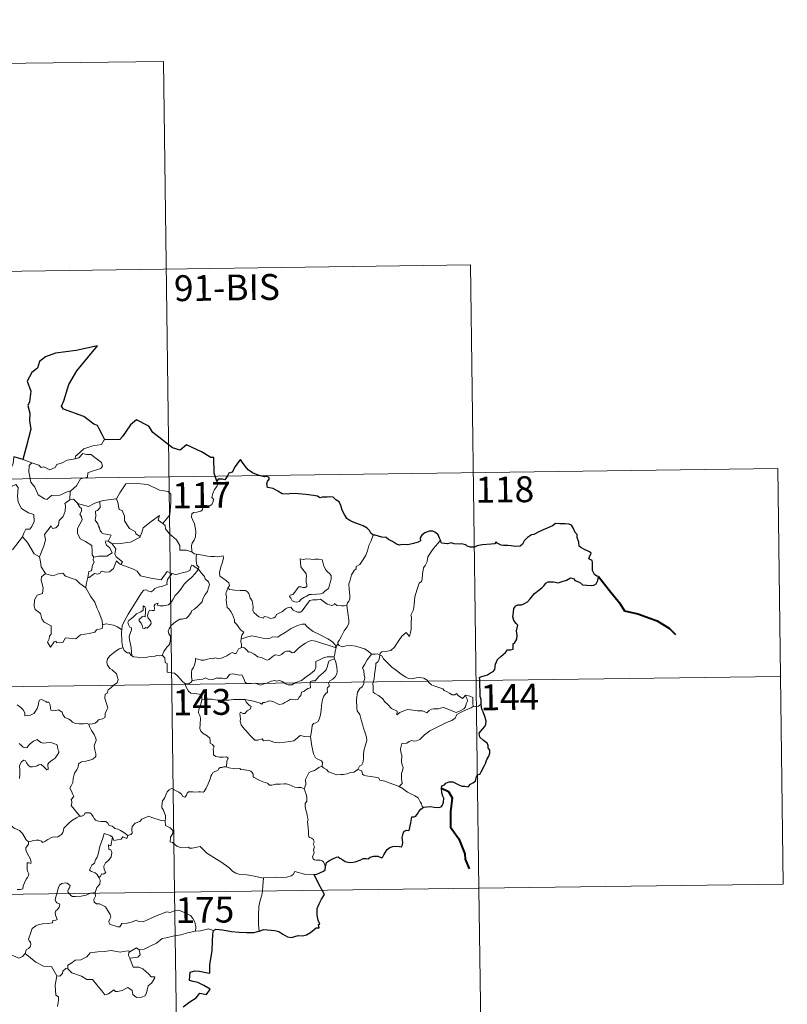
# Model space of a CAD drawing. Extents: x 588934 to 593428, y 779723 to 782752.
# Drawn here: x 589518 to 589741, y 781752 to 782037 of the extents above; entities that cross this region are included whole.
import ezdxf
from ezdxf.enums import TextEntityAlignment as Align

# ---------------------------------------------------------------- set-up
doc = ezdxf.new("R2010")
doc.units = 0
doc.header["$MEASUREMENT"] = 0
doc.layers.add('Nivel 63', color=7, linetype='Continuous')
doc.styles.add('Style-font002', font='font002.shx')

msp = doc.modelspace()

# ---------------------------------------------------------------- linework, layer by layer
at = {"layer": 'Nivel 63', "color": 7, "linetype": 'Continuous', "lineweight": 0}
for p, q in [((589295.285, 782021.384), (589560.104, 782024.94)), ((589560.104, 782024.94), (589563.337, 781784.028)), ((589296.092, 781961.157), (589649.184, 781965.896)), ((589649.184, 781965.896), (589651.609, 781785.211)), ((589208.624, 781899.746), (589738.266, 781906.855)), ((589738.266, 781906.855), (589739.883, 781786.397)), ((589209.432, 781839.517), (589739.071, 781846.63)), ((589210.243, 781779.287), (589739.883, 781786.397)), ((589563.337, 781784.028), (589567.381, 781482.893)), ((589651.609, 781785.211), (589653.226, 781664.756))]:
    msp.add_line(p, q, dxfattribs=at)
at = {"layer": 'Nivel 63', "color": 7, "linetype": 'Continuous', "lineweight": 30, "flags": 128}
for points in [[(589543.133, 781915.187), (589542.302, 781916.738), (589541.434, 781918.376), (589541.015, 781919.343), (589539.904, 781919.71), (589536.983, 781921.985), (589531.148, 781924.083), (589530.572, 781924.985), (589531.25, 781926.488), (589532.716, 781931.266), (589534.947, 781935.241), (589538.206, 781939.055), (589541.015, 781942.429), (589534.803, 781941.085), (589528.821, 781940.307), (589525.867, 781939.237), (589524.186, 781937.924), (589523.594, 781936.02), (589521.91, 781934.762), (589520.575, 781932.191), (589521.641, 781929.331), (589521.303, 781926.199), (589520.827, 781925.168), (589521.335, 781922.901), (589521.244, 781920.759), (589521.675, 781918.345), (589520.271, 781913.06), (589519.298, 781909.55), (589519.397, 781909.52)], [(589575.57, 781903.237), (589574.815, 781905.569), (589574.709, 781910.058), (589573.854, 781910.1), (589571.178, 781911.709), (589566.792, 781913.792), (589564.968, 781912.239), (589562.747, 781912.922), (589557.045, 781917.327), (589555.838, 781919.201), (589552.271, 781921.038), (589550.587, 781919.535), (589548.226, 781916.187), (589547.47, 781915.291), (589543.133, 781915.187)], [(589519.397, 781909.52), (589516.722, 781910.3)], [(589620.974, 781887.587), (589620.247, 781888.119), (589619.845, 781888.888), (589619.158, 781889.569), (589618.016, 781890.279), (589617.007, 781890.67), (589615.12, 781891.307), (589614.161, 781891.832), (589613.285, 781892.424), (589612.619, 781893.565), (589611.909, 781894.806), (589611.555, 781896.143), (589611.035, 781897.186), (589610.13, 781897.812), (589609.334, 781898.546), (589608.409, 781898.639), (589607.547, 781898.594), (589606.878, 781898.553), (589606.118, 781898.564), (589605.482, 781898.404), (589604.76, 781898.842), (589603.624, 781899.113), (589601.434, 781899.398), (589599.298, 781899.505), (589597.116, 781899.65), (589596.261, 781899.472), (589594.499, 781899.551), (589593.297, 781900.346), (589591.919, 781901.076), (589590.896, 781901.246), (589590.335, 781901.337), (589590.136, 781902.426), (589590.249, 781903.09), (589590.806, 781903.767), (589590.813, 781904.331), (589590.086, 781904.554), (589589.376, 781904.512), (589587.56, 781904.984), (589585.917, 781905.624), (589584.695, 781906.538), (589583.807, 781907.536), (589583.003, 781908.613), (589582.473, 781909.466), (589581.858, 781908.796), (589580.934, 781907.481), (589580.014, 781905.837), (589579.12, 781905.501), (589578.656, 781904.776), (589577.955, 781903.641), (589577.247, 781903.781), (589575.991, 781903.769), (589575.57, 781903.237)], [(589652.303, 781838.559), (589652.281, 781839.885), (589652.009, 781840.821), (589651.931, 781842.124), (589651.89, 781844.152), (589651.904, 781845.658), (589651.75, 781846.262), (589652.187, 781846.498), (589653.404, 781846.828), (589654.143, 781847.096), (589654.963, 781847.697), (589655.712, 781848.071), (589656.177, 781848.592), (589656.396, 781850.179), (589656.984, 781851.469), (589657.934, 781852.372), (589659.336, 781853.571), (589659.916, 781854.32), (589660.813, 781854.296), (589661.582, 781854.505), (589661.541, 781855.344), (589661.52, 781856.028), (589662.026, 781856.471), (589662.625, 781857.417), (589662.707, 781858.46), (589662.535, 781859.78), (589662.891, 781861.451), (589662.405, 781861.906), (589661.751, 781862.804), (589661.474, 781863.888), (589661.595, 781865.276), (589661.712, 781866.3), (589662.267, 781867.107), (589662.925, 781867.402), (589663.911, 781867.407), (589664.626, 781867.615), (589665.682, 781868.255), (589666.449, 781869.087), (589667.754, 781870.615), (589668.962, 781871.661), (589669.89, 781872.312), (589670.547, 781872.989), (589670.974, 781873.671), (589671.69, 781874.078), (589673.229, 781874.045), (589674.593, 781873.725), (589675.465, 781874.019), (589677.009, 781874.494), (589678.188, 781875.155), (589679.195, 781874.925), (589679.462, 781874.441), (589680.749, 781873.948), (589681.632, 781873.136), (589682.863, 781873.064), (589684.292, 781873.001), (589684.956, 781873.022), (589685.634, 781873.407), (589686.077, 781874.417), (589686.254, 781875.546), (589685.82, 781875.654), (589685.145, 781876.169), (589684.582, 781877.343), (589684.591, 781878.396), (589684.587, 781879.62), (589684.417, 781880.238), (589683.905, 781880.533), (589683.441, 781880.678), (589683.643, 781881.269), (589684.163, 781882.324), (589683.665, 781882.722), (589682.253, 781883.361), (589681.178, 781883.966), (589680.659, 781884.367), (589680.62, 781885.495), (589680.087, 781886.916), (589680.073, 781887.75), (589679.491, 781888.364), (589679.003, 781889.54), (589678.481, 781890.429), (589677.818, 781890.79), (589676.663, 781890.884), (589675.043, 781890.853), (589673.858, 781890.935), (589672.953, 781890.285), (589671.379, 781889.631), (589670.286, 781889.123), (589668.825, 781888.457), (589667.509, 781887.735), (589666.891, 781887.663), (589665.659, 781886.918), (589664.742, 781885.95), (589664.229, 781884.971), (589663.541, 781884.374), (589662.158, 781884.305), (589661.003, 781884.51), (589660.023, 781884.553), (589658.746, 781884.603), (589658.019, 781884.68), (589656.899, 781885.209)], [(589640.468, 781886.08), (589640.183, 781886.742), (589639.829, 781887.68), (589639.06, 781888.318), (589638.283, 781888.681), (589637.203, 781888.721), (589635.955, 781888.248), (589635.092, 781887.538), (589634.581, 781886.763), (589634.637, 781885.952), (589634.031, 781885.548), (589632.644, 781885.143), (589630.953, 781884.776), (589629.371, 781884.905), (589628.598, 781884.683), (589627.671, 781884.922), (589626.524, 781885.713), (589625.397, 781886.356), (589624.726, 781886.927), (589623.42, 781887.03), (589621.545, 781887.524), (589620.974, 781887.587)], [(589656.899, 781885.209), (589656.588, 781885.637), (589656.084, 781885.042), (589655.116, 781884.999), (589652.555, 781884.77), (589651.143, 781884.485), (589650.352, 781884.119), (589649.162, 781884.091), (589648.18, 781884.35), (589647.787, 781884.76), (589646.488, 781885.065), (589645.894, 781884.927), (589644.411, 781885.007), (589643.596, 781885.358), (589642.516, 781885.09), (589640.762, 781885.23), (589640.663, 781885.459), (589640.468, 781886.08)], [(589635.494, 781808.731), (589636.499, 781808.836), (589637.56, 781808.884), (589638.644, 781808.745), (589639.915, 781808.65), (589640.64, 781808.756), (589641.075, 781809.269), (589641.351, 781810.159), (589641.388, 781811.27), (589641.099, 781811.844), (589640.809, 781812.846), (589640.743, 781814.197), (589640.896, 781814.886), (589641.586, 781815.207), (589641.995, 781815.68), (589642.944, 781816.041), (589644.02, 781816.05), (589644.852, 781815.623), (589645.733, 781815.155), (589646.617, 781814.83), (589647.494, 781814.746), (589648.456, 781814.623), (589649.153, 781815.328), (589649.841, 781815.766), (589650.643, 781816.236), (589650.682, 781816.725), (589650.927, 781817.538), (589651.324, 781818.044), (589651.947, 781818.326), (589652.214, 781818.984), (589653.183, 781820.817), (589653.562, 781821.33), (589653.888, 781822.533), (589654.482, 781823.443), (589654.808, 781824.321), (589654.731, 781825.188), (589654.335, 781825.945), (589654.327, 781826.547), (589653.971, 781827.258), (589652.941, 781828.012), (589651.831, 781829.032), (589651.714, 781830.11), (589652.04, 781830.629), (589652.623, 781831.304), (589653.37, 781832.123), (589653.614, 781832.81), (589653.669, 781833.673), (589653.419, 781834.721), (589652.865, 781836.3), (589652.437, 781837.068), (589652.31, 781837.763), (589652.303, 781838.559)], [(589607.122, 781791.39), (589607.369, 781792.66), (589608.246, 781793.207), (589609.398, 781793.827), (589610.325, 781794.181), (589610.749, 781794.299), (589611.315, 781793.895), (589612.133, 781793.438), (589612.777, 781792.986), (589613.604, 781792.749), (589614.482, 781792.625), (589615.709, 781792.888), (589617.324, 781793.405), (589618.045, 781793.815), (589618.953, 781793.777), (589619.463, 781793.764), (589620.103, 781794.209), (589621.088, 781794.458), (589622.291, 781794.538), (589623.438, 781794.057), (589623.729, 781794.265), (589623.989, 781794.839), (589624.537, 781795.608), (589625.025, 781796.395), (589625.731, 781796.972), (589626.597, 781797.296), (589627.458, 781797.366), (589628.615, 781797.265), (589629.192, 781797.171), (589629.447, 781797.754), (589629.557, 781798.446), (589629.451, 781799.207), (589629.314, 781799.909), (589629.617, 781801.043), (589629.963, 781801.774), (589630.652, 781802.019), (589631.238, 781801.975), (589631.487, 781802.344), (589631.68, 781803.305), (589631.903, 781804.166), (589632.038, 781805.278), (589632.114, 781805.861), (589632.847, 781805.945), (589633.301, 781806.121), (589633.751, 781806.733), (589634.171, 781807.421), (589634.743, 781808.168), (589635.494, 781808.731)], [(589603.838, 781789.174), (589604.643, 781789.235), (589605.499, 781789.686), (589606.57, 781790.193), (589606.999, 781790.546), (589607.122, 781791.39)], [(589606.117, 781784.602), (589605.236, 781786.176), (589603.838, 781789.174)], [(589587.881, 781772.746), (589589.22, 781773.228), (589592.406, 781772.979), (589593.584, 781772.665), (589594.725, 781771.84), (589596.091, 781771.092), (589597.258, 781770.932), (589599.188, 781771.518), (589600.445, 781771.443), (589601.638, 781771.651), (589602.773, 781772.38), (589604.385, 781773.71), (589605.277, 781773.734), (589605.102, 781774.696), (589605.481, 781774.777), (589604.94, 781775.896), (589604.662, 781777.386), (589604.74, 781779.275), (589605.264, 781780.68), (589605.923, 781782.075), (589606.781, 781783.413), (589606.117, 781784.602)], [(589565.859, 781750.799), (589567.748, 781752.26), (589569.561, 781753.393), (589570.644, 781754.783), (589572.608, 781754.356), (589573.675, 781755.954), (589571.789, 781756.971), (589570.117, 781757.871), (589568.726, 781758.172), (589567.633, 781758.425), (589567.906, 781760.901), (589569.173, 781761.26), (589570.586, 781761.161), (589572.868, 781760.652), (589573.548, 781760.611), (589573.599, 781761.326), (589573.588, 781763.024), (589574.234, 781767.171), (589574.377, 781769.781), (589574.404, 781771.769), (589574.644, 781772.983)], [(589574.644, 781772.983), (589575.266, 781773.285), (589577.214, 781773.127), (589579.897, 781772.657), (589582.056, 781772.426), (589584.228, 781772.315), (589586.413, 781772.407), (589587.761, 781772.703), (589587.881, 781772.746)]]:
    msp.add_lwpolyline(points, dxfattribs=at)
at = {"layer": 'Nivel 63', "color": 7, "linetype": 'Continuous', "lineweight": 0, "flags": 128}
for points in [[(589543.133, 781915.187), (589542.923, 781915.18), (589542.141, 781913.835), (589539.624, 781913.425), (589537.015, 781912.622), (589535.003, 781910.779), (589534.612, 781910.43), (589534.491, 781909.72)], [(589534.491, 781909.72), (589535.543, 781909.948), (589536.714, 781911.21), (589537.778, 781910.912), (589539.188, 781910.911), (589539.817, 781910.374), (589542.166, 781908.681), (589542.429, 781907.584), (589541.956, 781906.87), (589539.43, 781906.158), (589538.207, 781905.624), (589538.045, 781904.407), (589536.018, 781903.914), (589534.939, 781901.893), (589533.284, 781900.403)], [(589516.722, 781910.3), (589516.492, 781908.216), (589515.751, 781906.804), (589513.823, 781905.862), (589512.502, 781905.647), (589512.828, 781903.445), (589514.766, 781902.243), (589515.18, 781902.568), (589516.245, 781901.749), (589517.304, 781902.233), (589517.932, 781901.381), (589517.793, 781898.883), (589517.993, 781897.102), (589518.983, 781895.333), (589520.946, 781894.083), (589522.561, 781893.561), (589522.616, 781891.557), (589521.91, 781890.09), (589521.404, 781889.341), (589520.208, 781889.293), (589519.61, 781888.134), (589519.258, 781887.112)], [(589519.397, 781909.52), (589521.944, 781908.546)], [(589521.944, 781908.546), (589521.202, 781907.79), (589521.048, 781905.897), (589521.638, 781902.897), (589522.835, 781901.493), (589523.772, 781899.297), (589525.61, 781898.14), (589526.273, 781897.917), (589527.662, 781899.09), (589530.053, 781899.134), (589532.218, 781900.137), (589533.284, 781900.403)], [(589521.944, 781908.546), (589521.952, 781908.544), (589524.019, 781907.881), (589524.64, 781907.202), (589525.446, 781907.375), (589527.203, 781906.554), (589528.721, 781907.214), (589529.214, 781908.005), (589530.741, 781908.574), (589532.21, 781909.351), (589534.491, 781909.72)], [(589546.322, 781898.11), (589546.47, 781898.126), (589547.46, 781899.791), (589549.215, 781902.427), (589551.467, 781902.603), (589555.56, 781902.252), (589559.01, 781900.618), (589561.509, 781900.242), (589562.292, 781899.446), (589562.294, 781897.06), (589561.976, 781893.486), (589559.914, 781890.926)], [(589575.57, 781903.237), (589575.861, 781902.399), (589575.641, 781901.672), (589574.889, 781900.775), (589574.468, 781899.68), (589574.138, 781898.501), (589574.654, 781898.032), (589574.568, 781897.303), (589574.132, 781896.421), (589573.24, 781895.905), (589572.637, 781896.159), (589571.731, 781896.295), (589571.532, 781895.654), (589571.397, 781894.924), (589570.935, 781894.492), (589569.769, 781894.2), (589568.844, 781894.124), (589568.392, 781893.79), (589568.263, 781892.826), (589568.611, 781891.92), (589569.14, 781890.827), (589569.504, 781888.73), (589569.407, 781887.047), (589568.983, 781886.145), (589568.469, 781885.24), (589568.258, 781884.599), (589568.362, 781882.774)], [(589533.284, 781900.403), (589533.079, 781900.22), (589532.921, 781897.852)], [(589532.921, 781897.852), (589531.535, 781896.789), (589531.709, 781896.146), (589531.657, 781894.501), (589530.998, 781892.972), (589529.887, 781891.841), (589529.705, 781890.488), (589528.87, 781889.685), (589527.968, 781889.511), (589527.517, 781890.315), (589525.644, 781887.743), (589525.907, 781886.327), (589525.472, 781884.705), (589524.136, 781881.281), (589524.143, 781881.259)], [(589532.921, 781897.852), (589533.978, 781898.048), (589535.177, 781896.802), (589535.229, 781896.785)], [(589535.229, 781896.785), (589535.886, 781895.686), (589536.327, 781895.309), (589536.304, 781894.493), (589535.819, 781893.658), (589536.317, 781892.925), (589536.514, 781891.98), (589535.233, 781889.53), (589535.143, 781888.117), (589535.969, 781886.528), (589537.53, 781885.705), (589539.354, 781884.527), (589539.473, 781882.997), (589539.4, 781881.817), (589539.904, 781881.224)], [(589535.229, 781896.785), (589537.294, 781896.147), (589538.372, 781895.863), (589540.234, 781896.874), (589541.693, 781897.296)], [(589541.693, 781897.296), (589541.751, 781895.614), (589540.989, 781894.718), (589540.429, 781894.482), (589540.512, 781893.043), (589540.343, 781891.925), (589541.049, 781890.86), (589541.246, 781890.191), (589541.571, 781889.665), (589541.749, 781888.79), (589542.13, 781888.447), (589542.33, 781888.005), (589544.998, 781887.537), (589544.067, 781885.824)], [(589541.693, 781897.296), (589542.749, 781897.616), (589546.322, 781898.11)], [(589546.47, 781898.126), (589546.929, 781897.024), (589547.262, 781894.986), (589548.178, 781894.746), (589548.852, 781893.103), (589548.821, 781891.691), (589550.291, 781889.45), (589552.053, 781888.574), (589552.143, 781887.967), (589553.398, 781887.15)], [(589553.398, 781887.15), (589553.854, 781888.362), (589554.272, 781889.684), (589556.53, 781891.516), (589558.993, 781893.259), (589558.594, 781891.96), (589559.914, 781890.926)], [(589559.914, 781890.926), (589560.65, 781890.353), (589560.677, 781889.384), (589561.89, 781887.93), (589563.943, 781886.235), (589564.913, 781884.616), (589564.858, 781883.227), (589566.656, 781883.231), (589568.362, 781882.774)], [(589516.298, 781883.312), (589519.258, 781887.112)], [(589519.258, 781887.112), (589520.712, 781885.473), (589522.594, 781882.146), (589524.143, 781881.259)], [(589544.067, 781885.824), (589543.376, 781885.885), (589543.269, 781885.412), (589543.575, 781884.624), (589544.573, 781883.859), (589545.285, 781882.407), (589543.662, 781881.433), (589541.251, 781881.46), (589539.904, 781881.224)], [(589544.067, 781885.824), (589545.186, 781885.167)], [(589545.186, 781885.167), (589546.818, 781885.057), (589550.57, 781885.524), (589553.331, 781886.959), (589553.398, 781887.15)], [(589547.764, 781879.089), (589548.2, 781879.855), (589546.362, 781881.327), (589545.994, 781882.174), (589546.29, 781883.568), (589545.186, 781885.167)], [(589620.974, 781887.587), (589620.333, 781885.924), (589619.71, 781884.616), (589619.297, 781883.028), (589618.805, 781881.737), (589618.045, 781880.487), (589617.05, 781879.075), (589616.027, 781878.444), (589615.966, 781877.763), (589615.395, 781877.347), (589614.687, 781876.053), (589614.221, 781874.557), (589613.925, 781873.469), (589613.964, 781871.933), (589614.151, 781870.04), (589614.196, 781869.114), (589613.831, 781868.437), (589613.466, 781867.924), (589613.322, 781867.306), (589613.335, 781867.208)], [(589640.468, 781886.08), (589639.687, 781885.154), (589638.318, 781883.563), (589637.331, 781882.124), (589636.819, 781881.255), (589636.559, 781879.883), (589636.049, 781878.726), (589635.561, 781878.094), (589635.244, 781876.209), (589635.118, 781874.855), (589634.944, 781874.145), (589634.305, 781873.614), (589633.656, 781871.876), (589633, 781869.673), (589632.844, 781867.452), (589632.628, 781865.921), (589632.193, 781864.959), (589631.829, 781864.378), (589632.093, 781863.756), (589631.962, 781862.188), (589631.943, 781860.302), (589631.746, 781859.339), (589631.442, 781858.159), (589630.544, 781859.367), (589629.282, 781858.308), (589628.425, 781857.014), (589627.165, 781855.125), (589626.07, 781854.14), (589624.591, 781853.86), (589623.447, 781853.695), (589622.997, 781853.399), (589622.824, 781852.764)], [(589568.362, 781882.774), (589568.98, 781882.178), (589569.718, 781882.03)], [(589524.143, 781881.259), (589524.418, 781879.81), (589524.65, 781878.351), (589525.877, 781876.44)], [(589539.904, 781881.224), (589539.783, 781881.197), (589539.705, 781880.407), (589539.997, 781879.703), (589539.529, 781878.823), (589539.284, 781877.252), (589538.516, 781877.047), (589538.188, 781875.303), (589538.308, 781875.436)], [(589538.188, 781875.303), (589538.532, 781875.311), (589540.07, 781876.496), (589541.113, 781876.252), (589541.717, 781876.566), (589542.046, 781877.087), (589543.363, 781876.846), (589544.466, 781876.961), (589545.592, 781877.864), (589546.075, 781879.125), (589546.488, 781880.08), (589547.374, 781879.234), (589547.764, 781879.089)], [(589569.718, 781882.03), (589569.567, 781881.254), (589569.562, 781880.262), (589569.757, 781878.875), (589570.328, 781878.324), (589570.279, 781877.668)], [(589569.718, 781882.03), (589569.726, 781882.024), (589571.44, 781881.767), (589572.866, 781881.449), (589573.837, 781881.398), (589574.939, 781881.422), (589575.845, 781881.293), (589577.475, 781881.598), (589577.569, 781880.962), (589577.237, 781879.783), (589576.752, 781878.4), (589576.376, 781876.759), (589576.506, 781875.703), (589577.303, 781875.138), (589578.366, 781874.372), (589579.119, 781873.71), (589579.257, 781872.946), (589578.817, 781872.182)], [(589599.779, 781880.724), (589599.893, 781879.637), (589599.954, 781878.394), (589600.455, 781877.694), (589601.046, 781877.028), (589601.464, 781876.312), (589601.569, 781875.491), (589601.512, 781874.976), (589601.55, 781873.885), (589601.679, 781873.273), (589601.666, 781872.72), (589601.232, 781872.408), (589600.548, 781872.393), (589599.97, 781872.584), (589599.4, 781872.59), (589598.876, 781871.965), (589598.222, 781871.068), (589597.592, 781870.351), (589596.869, 781870.124), (589596.717, 781869.812), (589597.09, 781869.265), (589597.44, 781868.537), (589598.194, 781868.227), (589598.841, 781868.136), (589599.439, 781868.352), (589600.089, 781869.039), (589600.997, 781869.549), (589601.718, 781869.865), (589602.332, 781870.323), (589603.016, 781870.376), (589604.462, 781870.476), (589605.677, 781870.558), (589606.323, 781870.751), (589606.95, 781871.293), (589607.337, 781871.644), (589607.989, 781872.117), (589608.234, 781873.092), (589608.458, 781873.802), (589608.743, 781874.813), (589608.732, 781875.915), (589608.227, 781876.449), (589607.664, 781876.957), (589607.254, 781877.5), (589606.665, 781878.612), (589606.337, 781879.71), (589606.134, 781880.391), (589605.033, 781880.59), (589604.144, 781880.614), (589603.514, 781880.524), (589602.837, 781880.567), (589601.617, 781880.668), (589600.672, 781880.476), (589599.779, 781880.724)], [(589547.764, 781879.089), (589551.468, 781877.749), (589552.459, 781877.084), (589553.479, 781875.73), (589556.456, 781875.112), (589559.417, 781874.573), (589561.185, 781877.037), (589562.611, 781876.406)], [(589550.934, 781852.602), (589550.894, 781853.783), (589550.702, 781854.953), (589550.294, 781857.203), (589550.194, 781858.192), (589550.453, 781859.076), (589550.894, 781860.164), (589550.835, 781860.655), (589550.398, 781860.913), (589549.952, 781861.671), (589549.808, 781862.245), (589550.066, 781862.821), (589551.327, 781863.826), (589552.31, 781864.765), (589553.513, 781865.331), (589554.22, 781865.823), (589554.223, 781867.107), (589554.69, 781866.753), (589554.929, 781866.363), (589554.937, 781865.637), (589554.792, 781863.886), (589554.191, 781864.11), (589553.879, 781863.99), (589553.879, 781863.654), (589553.095, 781863.226), (589553.066, 781862.743), (589553.659, 781862.015), (589553.974, 781861.353), (589554.126, 781860.627), (589554.595, 781860.547), (589555.02, 781860.819), (589555.421, 781860.593), (589556.127, 781861.33), (589556.562, 781861.986), (589556.501, 781862.533), (589556.06, 781863.157), (589555.716, 781863.467), (589555.528, 781864.2), (589555.713, 781865.067), (589556.111, 781865.812), (589556.838, 781865.734), (589557.456, 781865.758), (589557.557, 781866.272), (589557.408, 781867.058), (589557.717, 781867.578), (589558.536, 781867.803), (589558.306, 781867.256), (589559.058, 781867.094), (589560.238, 781867.058), (589561.621, 781867.354), (589562.325, 781868.094), (589562.939, 781868.976), (589563.488, 781870.05), (589564.251, 781870.878), (589565.142, 781871.898), (589566.109, 781873.329), (589567.152, 781874.443), (589568.251, 781875.28), (589569.305, 781876.442), (589570.279, 781877.668)], [(589570.279, 781877.668), (589571.071, 781876.648), (589571.972, 781875.624), (589572.204, 781874.899), (589573.158, 781873.99), (589573.516, 781873.165), (589573.194, 781872.394), (589572.841, 781871.247), (589572.212, 781870.327), (589571.526, 781869.095), (589571.294, 781868.226), (589570.055, 781866.96), (589569.086, 781866.134), (589568.252, 781865.669), (589568.136, 781865.184), (589567.411, 781864.072), (589566.777, 781863.503), (589565.587, 781863.163), (589564.869, 781863.188), (589563.575, 781862.426), (589562.349, 781861.37), (589561.784, 781860.416), (589561.502, 781859.78), (589561.699, 781858.957), (589562.136, 781858.296), (589562.201, 781857.333), (589561.873, 781855.843), (589561.051, 781855.078), (589560.21, 781853.808), (589559.77, 781852.64)], [(589570.279, 781877.668), (589569.283, 781878.24), (589568.755, 781878.817), (589568.389, 781878.844), (589567.931, 781878.214), (589567.846, 781877.453), (589566.929, 781876.916), (589565.53, 781876.67), (589564.146, 781876.211), (589563.489, 781876.156), (589562.611, 781876.406)], [(589525.877, 781876.44), (589524.793, 781875.443), (589524.689, 781874.501), (589525.256, 781872.331), (589525.03, 781870.61), (589523.518, 781870.125), (589522.675, 781868.852), (589522.573, 781866.938), (589522.914, 781866.053), (589524.501, 781864.846), (589524.815, 781863.322), (589525.537, 781862.304), (589527.539, 781861.288), (589527.518, 781858.814), (589527.029, 781858.313), (589527.005, 781857.513), (589526.485, 781856.508), (589527.328, 781855.117), (589528.463, 781856.634), (589528.972, 781856.853), (589529.117, 781856.357), (589530.972, 781856.422), (589531.748, 781857.823), (589534.661, 781857.474), (589536.045, 781858.66), (589538.55, 781859.05), (589540.174, 781859.464), (589540.742, 781860.096), (589542.293, 781860.512), (589542.515, 781861.673)], [(589525.877, 781876.44), (589525.9, 781876.39), (589528.157, 781875.726), (589529.531, 781876.339), (589530.968, 781876.55), (589531.683, 781875.633), (589534.753, 781874.592), (589535.875, 781873.567), (589537.618, 781872.329)], [(589537.618, 781872.329), (589537.727, 781873.402), (589538.188, 781875.303)], [(589562.611, 781876.406), (589561.731, 781875.371), (589561.252, 781874.694), (589561.142, 781873.783), (589561.153, 781873.257), (589559.814, 781872.761), (589558.565, 781872.516), (589557.61, 781872.111), (589557.126, 781871.516), (589556.532, 781871.088), (589555.777, 781871.304), (589555.06, 781871.699), (589554.472, 781871.631), (589553.702, 781870.882), (589552.476, 781868.836), (589551.003, 781866.484), (589549.866, 781864.652), (589548.764, 781862.511), (589548.187, 781861.288), (589548.02, 781860.117)], [(589542.433, 781861.554), (589542.295, 781862.687), (589541.344, 781865.346), (589540.826, 781866.479), (589540.174, 781868.137), (589538.939, 781869.872), (589537.613, 781872.249), (589537.618, 781872.329)], [(589578.817, 781872.182), (589578.506, 781871.407), (589578.229, 781870.676), (589578.371, 781869.673), (589578.333, 781868.749), (589578.563, 781866.556), (589579.112, 781866.161), (589579.633, 781865.478), (589580.095, 781864.578), (589580.472, 781863.823), (589580.739, 781863.003), (589580.712, 781862.292), (589581.406, 781861.707), (589581.983, 781860.773), (589582.535, 781859.99), (589583.414, 781859.462), (589582.85, 781858.575), (589582.621, 781857.597)], [(589613.335, 781867.208), (589612.567, 781867.068), (589611.713, 781867.057), (589610.421, 781867.207), (589609.768, 781867.715), (589609.529, 781867.353), (589608.901, 781867.209), (589607.632, 781867.538), (589606.411, 781868.384), (589605.684, 781868.992), (589604.665, 781868.78), (589603.409, 781868.819), (589602.601, 781868.61), (589601.863, 781867.708), (589601.109, 781866.658), (589600.347, 781865.642), (589599.89, 781865.264), (589599.001, 781865.204), (589597.757, 781865.775), (589597.069, 781866.65), (589596.296, 781866.618), (589595.557, 781866.176), (589594.663, 781865.434), (589592.9, 781864.61), (589592.644, 781863.898), (589592.11, 781863.559), (589591.182, 781863.415), (589590.355, 781863.82), (589589.362, 781863.97), (589589.09, 781863.543), (589587.816, 781863.838), (589586.4, 781865.047), (589586.028, 781865.764), (589586.115, 781866.739), (589585.835, 781868.539), (589585.302, 781869.35), (589584.836, 781870.688), (589584.529, 781871.176), (589583.955, 781871.518), (589582.39, 781871.566), (589580.837, 781871.611), (589579.254, 781871.843), (589578.817, 781872.182)], [(589613.335, 781867.208), (589613.903, 781862.91), (589613.923, 781862.024), (589613.393, 781860.941), (589612.552, 781859.809), (589611.757, 781858.286), (589611.105, 781857.056), (589610.647, 781856.501), (589610.775, 781855.881)], [(589548.02, 781860.117), (589546.798, 781861.007), (589545.646, 781861.461), (589543.46, 781861.872), (589542.433, 781861.554)], [(589542.515, 781861.673), (589542.433, 781861.554)], [(589548.02, 781860.117), (589547.942, 781859.548), (589548.039, 781856.623), (589548.296, 781854.902)], [(589610.189, 781854.863), (589609.958, 781855.796), (589609.156, 781856.651), (589607.816, 781857.555), (589605.41, 781858.723), (589603.522, 781859.66), (589602.338, 781860.522), (589601.638, 781861.225), (589601.198, 781861.733), (589600.337, 781861.751), (589598.992, 781861.363), (589597.12, 781860.482), (589595.369, 781859.351), (589593.741, 781858.411), (589593.259, 781858.012), (589591.778, 781858.052), (589591.07, 781857.731), (589590.42, 781857.568), (589588.942, 781857.74), (589587.181, 781858.109), (589585.781, 781858.378), (589584.585, 781858.084), (589583.414, 781857.722), (589582.621, 781857.597)], [(589582.621, 781857.597), (589582.598, 781856.777), (589582.777, 781855.867), (589582.734, 781855.033)], [(589582.734, 781855.033), (589582.817, 781855.074), (589583.615, 781854.934), (589584.346, 781854.116), (589584.734, 781853.677), (589585.213, 781853.732), (589586.42, 781853.104), (589587.533, 781852.291), (589588.561, 781852.141), (589589.346, 781851.751), (589590.17, 781851.336), (589590.738, 781851.524), (589591.689, 781852.331), (589592.534, 781852.866), (589593.765, 781852.638), (589594.368, 781852.993), (589595.156, 781853.597), (589595.826, 781853.892), (589596.798, 781853.931), (589597.463, 781853.41), (589598.069, 781853.548), (589599.216, 781854.666), (589600.289, 781855.62), (589601.353, 781856.237), (589602.192, 781856.78), (589603.013, 781856.997), (589604.226, 781856.819), (589606.269, 781856.177), (589607.837, 781855.674), (589610.189, 781854.863)], [(589538.479, 781832.765), (589539.489, 781832.902), (589540.274, 781833.091), (589540.864, 781833.581), (589541.319, 781833.977), (589542.41, 781834.324), (589543.138, 781834.657), (589543.251, 781835.161), (589543.225, 781835.903), (589543.706, 781836.899), (589543.982, 781837.495), (589543.417, 781839.316), (589543.161, 781840.218), (589543.198, 781841.491), (589543.798, 781841.795), (589544.044, 781842.68), (589544.863, 781843.341), (589545.929, 781844.23), (589546.738, 781844.797), (589546.972, 781845.684), (589546.737, 781846.677), (589546.497, 781847.388), (589545.194, 781848.482), (589544.517, 781848.893), (589543.857, 781849.892), (589543.69, 781850.718), (589543.907, 781851.707), (589544.593, 781852.591), (589546.03, 781853.742), (589547.302, 781854.611), (589548.296, 781854.902)], [(589548.296, 781854.902), (589548.388, 781854.93), (589548.745, 781854.1), (589549.606, 781853.422), (589550.287, 781853.407), (589550.738, 781852.719), (589550.934, 781852.602)], [(589568.431, 781845.444), (589568.238, 781846.421), (589568.222, 781847.737), (589568.381, 781848.559), (589568.785, 781849.149), (589569.142, 781850.012), (589569.424, 781851.08), (589569.432, 781851.78), (589570.09, 781851.635), (589571.067, 781851.284), (589571.91, 781851.363), (589572.911, 781851.618), (589573.8, 781851.798), (589574.363, 781851.73), (589575.001, 781852.035), (589575.531, 781851.93), (589576.08, 781851.719), (589576.977, 781851.943), (589578.528, 781852.608), (589579.339, 781853.141), (589580.084, 781853.543), (589580.716, 781853.215), (589581.207, 781853.272), (589581.591, 781854.027), (589581.837, 781854.625), (589582.335, 781854.803), (589582.734, 781855.033)], [(589610.189, 781854.863), (589610.191, 781854.851), (589609.913, 781853.957), (589609.853, 781853.016), (589609.583, 781852.271)], [(589610.775, 781855.881), (589610.7, 781855.964), (589610.331, 781855.433), (589610.189, 781854.863)], [(589620.455, 781853.091), (589619.503, 781853.964), (589618.461, 781854.564), (589617.48, 781854.927), (589615.884, 781855.4), (589614.423, 781855.58), (589613.08, 781855.48), (589611.971, 781855.161), (589611.063, 781855.573), (589610.775, 781855.881)], [(589550.934, 781852.602), (589551.42, 781852.278), (589552.507, 781852.229), (589553.734, 781851.991), (589555.111, 781852.11), (589555.758, 781852.296), (589556.643, 781852.418), (589557.67, 781852.454), (589558.115, 781852.672), (589558.855, 781852.564), (589559.77, 781852.64)], [(589559.77, 781852.64), (589559.796, 781852.639), (589560.512, 781852.024), (589560.654, 781850.688), (589561.191, 781850.319), (589561.234, 781847.881), (589561.712, 781847.702), (589562.509, 781847.673), (589563.343, 781847.522), (589564.246, 781846.672), (589565.549, 781845.275), (589566.39, 781844.498)], [(589609.583, 781852.271), (589608.552, 781852.329), (589607.623, 781852.284), (589606.565, 781851.978), (589605.334, 781851.438), (589604.299, 781850.898), (589604.261, 781850.189), (589604.273, 781849.149), (589603.903, 781848.35), (589602.714, 781847.4), (589601.545, 781846.442), (589600.112, 781845.459), (589598.532, 781844.828), (589597.353, 781844.17), (589596.315, 781844.152), (589595.61, 781844.498), (589594.59, 781845.127), (589593.764, 781845.416), (589593.313, 781845.342), (589592.772, 781845.242), (589592.385, 781845.449), (589591.378, 781845.264), (589590.302, 781844.775), (589589.333, 781844.42), (589588.34, 781844.053), (589587.224, 781844.44), (589586.583, 781844.699), (589585.642, 781844.589), (589584.319, 781844.539), (589583.842, 781844.907), (589583.322, 781846.216), (589582.826, 781847.083), (589582.146, 781846.954), (589580.864, 781847.257), (589580.005, 781847.339), (589579.317, 781847.14), (589578.843, 781846.538), (589578.468, 781846.055), (589577.739, 781845.945), (589577.129, 781846.143), (589575.749, 781846.102), (589575.58, 781846.152), (589574.545, 781845.68), (589573.039, 781845.766), (589572.266, 781846.179), (589571.544, 781845.834), (589570.488, 781845.673), (589569.187, 781845.492), (589568.431, 781845.444)], [(589583.729, 781839.927), (589586.213, 781839.438), (589588.165, 781838.86), (589588.691, 781838.563), (589589.067, 781839.054), (589589.523, 781839.026), (589590.036, 781839.253), (589590.895, 781839.495), (589591.452, 781839.402), (589592.316, 781839.098), (589593.045, 781838.748), (589593.719, 781838.491), (589594.773, 781838.633), (589595.349, 781839.046), (589596.103, 781839.387), (589596.987, 781840.013), (589597.676, 781839.878), (589598.539, 781839.863), (589599.049, 781839.966), (589599.455, 781840.62), (589599.975, 781841.067), (589600.194, 781842.008), (589600.886, 781842.315), (589602.02, 781843.104), (589602.787, 781843.315), (589602.687, 781844.497), (589602.733, 781845.108), (589603.306, 781845.344), (589604.136, 781845.309), (589605.223, 781846.594), (589606.548, 781847.744), (589607.296, 781848.474), (589607.671, 781849.613), (589607.847, 781850.491), (589608.066, 781850.99), (589608.7, 781851.287), (589609.697, 781851.676)], [(589609.697, 781851.676), (589610.074, 781850.743), (589610.401, 781849.317), (589610.533, 781848.101), (589610.402, 781847.333), (589609.926, 781846.535), (589609.195, 781845.767), (589608.394, 781845.338), (589607.952, 781844.59), (589608.204, 781844.127), (589608.193, 781843.651), (589607.67, 781843.444), (589607.561, 781842.919), (589607.668, 781842.032), (589607.095, 781841.576), (589606.639, 781840.926), (589606.232, 781839.947), (589605.992, 781838.187), (589605.873, 781836.796), (589605.698, 781835.509), (589605.357, 781834.532), (589604.952, 781833.537), (589604.35, 781833.113), (589603.606, 781832.963), (589603.222, 781832.332), (589603.19, 781831.293), (589602.806, 781829.06)], [(589609.583, 781852.271), (589609.58, 781852.241), (589609.685, 781851.716), (589609.697, 781851.676)], [(589620.455, 781853.091), (589620.439, 781853.09), (589619.999, 781852.371), (589619.226, 781851.416), (589618.524, 781850.199), (589617.878, 781849.122), (589618.238, 781848.262), (589618.285, 781847.009), (589618.554, 781846.291), (589618.424, 781845.725), (589618.254, 781845.278), (589618.263, 781844.454), (589617.79, 781843.626), (589617.083, 781843.137), (589616.439, 781842.016), (589616.084, 781839.897), (589616.23, 781837.329), (589616.315, 781836.652), (589617.106, 781835.604), (589617.481, 781834.029), (589617.867, 781832.8), (589618.141, 781831.608), (589618.616, 781830.254), (589619.036, 781829.009), (589619.066, 781828.02), (589618.743, 781826.739), (589618.225, 781825.046), (589618.13, 781823.963), (589618.141, 781822.683), (589617.932, 781821.574), (589617.608, 781821.01), (589616.985, 781820.619), (589616.522, 781819.623)], [(589622.824, 781852.764), (589622.829, 781852.849), (589622.176, 781853.16), (589621.501, 781853.101), (589620.455, 781853.091)], [(589647.683, 781841.185), (589647.855, 781840.741), (589648.227, 781840.02), (589648.303, 781839.451), (589647.941, 781838.7), (589647.721, 781837.773), (589647.219, 781837.174), (589646.148, 781836.65), (589645.029, 781836.163), (589644.187, 781836.398), (589642.867, 781836.992), (589642.132, 781837.348), (589641.323, 781837.627), (589640.337, 781837.43), (589639.847, 781837.177), (589638.426, 781837.196), (589637.817, 781837.154), (589637.191, 781836.71), (589636.543, 781836.083), (589635.932, 781836.305), (589635.221, 781836.655), (589633.763, 781836.67), (589631.725, 781836.918), (589630.892, 781836.995), (589629.821, 781836.651), (589628.629, 781836.165), (589627.813, 781835.43), (589627.865, 781836.499), (589627.308, 781836.849), (589626.237, 781837.349), (589625.227, 781838.515), (589624.24, 781839.348), (589623.718, 781840.109), (589622.471, 781841.055), (589621.41, 781841.704), (589620.895, 781842.062), (589620.926, 781843.676), (589620.831, 781844.597), (589621.215, 781845.832), (589621.352, 781847.21), (589621.516, 781848.403), (589621.662, 781849.787), (589621.736, 781850.376), (589622.247, 781850.865), (589622.698, 781851.545), (589622.824, 781852.764)], [(589622.824, 781852.764), (589623.493, 781852.547), (589623.94, 781851.689), (589625.048, 781850.518), (589626.343, 781849.265), (589627.682, 781848.285), (589629.053, 781847.228), (589630.413, 781846.354), (589631.172, 781845.986), (589632.143, 781845.899), (589633.427, 781846.196), (589634.468, 781846.284), (589635.67, 781846.106), (589636.632, 781845.531), (589637.072, 781844.815), (589637.819, 781844.137), (589638.834, 781843.778), (589640.236, 781843.311), (589641.147, 781842.963), (589641.483, 781842.5), (589642.394, 781842.166), (589643.116, 781841.726), (589643.884, 781841.28), (589644.6, 781841.29), (589645.133, 781841.637), (589645.621, 781841.031), (589646.867, 781840.188), (589647.211, 781840.587), (589647.683, 781841.185)], [(589568.431, 781845.444), (589568.14, 781844.958), (589567.554, 781844.598), (589566.39, 781844.498)], [(589566.39, 781844.498), (589566.44, 781844.447), (589566.636, 781843.696), (589567.352, 781842.373), (589568.07, 781841.789), (589569.1, 781841.668), (589571.182, 781841.39), (589571.291, 781840.376), (589571.228, 781839.895)], [(589517.721, 781838.385), (589518.79, 781837.575), (589519.407, 781836.941), (589519.943, 781836.036), (589519.883, 781835.161), (589520.685, 781835.304), (589521.547, 781835.42), (589522.5, 781835.815), (589523.047, 781836.498), (589523.504, 781837.31), (589523.743, 781838.169), (589523.976, 781839.265), (589524.204, 781839.694), (589524.609, 781839.925), (589525.242, 781839.71), (589526.003, 781839.334), (589526.166, 781839.17), (589526.842, 781839.141), (589527.221, 781838.34), (589527.314, 781837.367), (589527.435, 781836.859), (589527.982, 781836.632), (589528.891, 781836.724), (589529.658, 781836.935), (589530.784, 781836.216), (589530.895, 781835.529), (589531.54, 781834.694), (589532.673, 781834.181), (589533.153, 781833.923), (589533.752, 781833.371), (589534.616, 781832.923), (589535.711, 781832.834), (589536.893, 781832.871), (589537.665, 781833.042), (589538.479, 781832.765)], [(589571.228, 781839.895), (589571.202, 781839.704), (589570.818, 781838.257), (589570.421, 781836.988), (589570.235, 781836.085), (589570.618, 781835.232), (589570.898, 781834.504), (589570.776, 781832.742), (589570.698, 781831.555), (589570.954, 781830.762), (589571.668, 781830.048), (589572.793, 781829.371), (589573.584, 781828.733), (589573.687, 781828.055), (589573.707, 781827.279), (589574.292, 781826.829), (589574.851, 781826.146), (589574.58, 781825.633), (589574.597, 781824.753), (589574.675, 781823.894), (589575.335, 781823.41), (589576.33, 781823.24), (589577.468, 781823.221), (589578.387, 781823.283), (589578.889, 781822.866), (589578.498, 781822.043), (589578.373, 781820.349)], [(589583.729, 781839.927), (589582.266, 781839.949), (589580.409, 781839.888), (589579.099, 781839.71), (589577.699, 781839.68), (589575.662, 781839.772), (589574.219, 781839.973), (589572.527, 781839.974), (589571.228, 781839.895)], [(589602.806, 781829.06), (589601.16, 781829.194), (589599.772, 781829.483), (589598.99, 781828.76), (589597.908, 781827.966), (589596.813, 781827.737), (589593.909, 781827.32), (589592.14, 781827.504), (589590.568, 781828.095), (589589.804, 781828.057), (589589.157, 781827.978), (589588.706, 781828.528), (589587.441, 781828.111), (589586.582, 781828.102), (589585.218, 781829.434), (589584.659, 781830.202), (589583.091, 781831.867), (589582.627, 781832.593), (589582.334, 781833.559), (589582.423, 781834.341), (589582.227, 781835.882), (589582.504, 781836.272), (589583.179, 781835.889), (589583.687, 781835.856), (589584.365, 781836.653), (589585.247, 781837.109), (589585.546, 781837.909), (589584.951, 781838.269), (589584.22, 781839.095), (589583.729, 781839.927)], [(589649.953, 781837.921), (589649.857, 781838.842), (589649.885, 781839.582), (589649.879, 781840.454), (589649.002, 781840.877), (589647.683, 781841.185)], [(589628.476, 781814.663), (589629.317, 781815.58), (589629.166, 781816.9), (589629.15, 781818.552), (589629.489, 781819.213), (589629.612, 781820.187), (589629.337, 781820.991), (589629.164, 781821.817), (589629.273, 781823.644), (589628.93, 781824.62), (589628.903, 781825.616), (589629.282, 781827.163), (589630.727, 781827.21), (589631.388, 781827.755), (589632.018, 781828.068), (589632.759, 781827.86), (589633.52, 781827.9), (589634.435, 781828.31), (589635.839, 781829.641), (589637.393, 781830.83), (589638.309, 781831.338), (589639.714, 781832.015), (589642.228, 781833.215), (589643.744, 781833.833), (589644.737, 781834.471), (589645.201, 781835.521), (589646.677, 781836.301), (589648.591, 781837.187), (589649.406, 781837.462), (589649.953, 781837.921)], [(589649.953, 781837.921), (589649.971, 781837.947), (589650.758, 781837.888), (589651.459, 781837.959), (589652.303, 781838.559)], [(589538.479, 781832.765), (589538.65, 781832.061), (589539.24, 781830.893), (589540.004, 781829.723), (589540.483, 781828.717), (589540.574, 781828.062), (589540.25, 781827.044), (589540.011, 781826.473), (589540.254, 781825.366), (589540.534, 781824.192), (589540.481, 781823.385)], [(589523.457, 781828.347), (589522.437, 781827.853), (589521.575, 781827.137), (589520.932, 781826.575), (589520.58, 781826), (589520.006, 781825.856), (589519.409, 781826.078), (589518.923, 781826.62), (589518.24, 781827.191)], [(589518.322, 781817.001), (589518.49, 781818.241), (589518.497, 781819.509), (589518.41, 781820.618), (589518.536, 781821.196), (589518.924, 781821.803), (589519.619, 781822.323), (589520.076, 781822.101), (589520.407, 781821.585), (589521.002, 781820.735), (589521.435, 781820.435), (589522.162, 781820.357), (589522.954, 781820.471), (589523.482, 781820.658), (589523.933, 781820.982), (589524.607, 781821.041), (589525.411, 781820.43), (589525.89, 781819.939), (589526.305, 781819.548), (589526.634, 781819.581), (589526.535, 781821.149), (589526.929, 781821.649), (589527.809, 781822.367), (589528.675, 781822.952), (589529.273, 781823.74), (589529.744, 781824.533), (589529.817, 781824.932), (589529.505, 781825.522), (589529.337, 781826.265), (589529.161, 781826.847), (589528.527, 781827.043), (589527.7, 781827.378), (589526.925, 781827.407), (589526.1, 781827.326), (589525.259, 781827.305), (589524.67, 781827.489), (589523.918, 781827.981), (589523.457, 781828.347)], [(589606.004, 781820.562), (589606.196, 781821.21), (589606.256, 781821.661), (589605.975, 781822.134), (589604.901, 781822.603), (589604.186, 781823.006), (589603.644, 781824.166), (589603.123, 781826.352), (589602.806, 781829.06)], [(589540.481, 781823.385), (589539.595, 781822.593), (589538.759, 781822.284), (589537.622, 781822.054), (589536.387, 781821.816), (589535.457, 781821.243), (589535.364, 781820.436), (589534.951, 781819.566), (589534.332, 781818.6), (589533.919, 781817.06), (589533.829, 781815.889), (589533.43, 781815.071), (589532.965, 781814.247), (589533.484, 781813.388), (589533.821, 781812.402), (589534.076, 781811.746), (589533.337, 781810.918), (589533.531, 781810.344), (589533.538, 781809.828), (589533.311, 781809.165), (589534.179, 781808.109), (589535.879, 781806.063)], [(589578.373, 781820.349), (589578.244, 781820.385), (589577.565, 781820.364), (589577.168, 781820.247), (589576.609, 781820.173), (589576.15, 781819.957), (589575.882, 781819.375), (589575.048, 781819.068), (589574.437, 781818.784), (589574.098, 781818.183), (589573.885, 781817.649), (589573.806, 781817.127), (589573.497, 781816.447), (589573.081, 781815.502), (589572.475, 781814.183), (589571.891, 781813.255), (589571.599, 781813.011), (589570.837, 781813.117), (589570.291, 781813.144), (589569.252, 781813.02), (589568.612, 781813.177), (589567.917, 781813.148), (589567.365, 781813.129), (589567.018, 781812.726), (589566.771, 781812.187), (589566.275, 781811.644), (589565.782, 781811.823), (589565.36, 781812.44), (589564.566, 781813.045), (589563.776, 781813.482), (589562.934, 781813.913), (589562.484, 781814.073), (589561.76, 781813.729), (589561.194, 781813.122), (589560.863, 781812.469)], [(589600.922, 781814.015), (589600.051, 781814.385), (589599.072, 781814.444), (589598.26, 781814.547), (589597.39, 781814.884), (589596.466, 781815.305), (589595.736, 781815.456), (589595.084, 781815.457), (589593.927, 781815.349), (589593.173, 781815.337), (589592.612, 781815.41), (589591.526, 781815.101), (589590.849, 781815.054), (589590.363, 781815.517), (589589.838, 781815.846), (589588.895, 781816.058), (589587.694, 781816.602), (589586.419, 781817.265), (589586.173, 781817.529), (589586.096, 781818.248), (589585.799, 781818.715), (589585.446, 781819.122), (589584.979, 781819.366), (589583.66, 781819.556), (589582.598, 781819.668), (589582.258, 781819.877), (589581.248, 781819.812), (589580.317, 781819.933), (589579.04, 781820.128), (589578.373, 781820.349)], [(589606.004, 781820.562), (589605.225, 781820.213), (589604.471, 781819.741), (589603.925, 781819.338), (589602.987, 781819.019), (589602.268, 781818.612), (589601.916, 781817.869), (589601.354, 781816.715), (589601.365, 781815.239), (589600.922, 781814.015)], [(589616.522, 781819.623), (589616.11, 781819.319), (589615.314, 781818.875), (589614.308, 781818.739), (589613.401, 781818.359), (589612.299, 781818.216), (589611.547, 781818.17), (589610.356, 781818.06), (589608.799, 781818.639), (589607.942, 781818.956), (589607.389, 781819.642), (589606.525, 781820.067), (589606.004, 781820.562)], [(589628.476, 781814.663), (589626.943, 781815.276), (589625.536, 781815.78), (589624.35, 781816.224), (589622.875, 781816.488), (589622.506, 781817.161), (589621.51, 781817.44), (589620.193, 781817.612), (589618.873, 781817.76), (589618.222, 781818), (589617.842, 781818.292), (589617.621, 781819.25), (589616.522, 781819.623)], [(589520.963, 781798.607), (589520.346, 781799.274), (589519.192, 781801.109), (589518.377, 781801.938), (589516.861, 781802.646), (589515.135, 781803.955), (589513.443, 781805.182), (589511.162, 781806.862), (589509.081, 781808.382), (589506.93, 781809.501), (589505.938, 781809.954), (589504.928, 781809.622), (589503.937, 781809.999), (589502.806, 781810.216), (589502.522, 781811.106), (589502.416, 781811.707), (589501.286, 781812.586), (589499.363, 781813.734), (589497.654, 781814.687)], [(589607.122, 781791.39), (589606.834, 781792.132), (589606.531, 781792.822), (589606.137, 781793.105), (589605.519, 781793.367), (589604.418, 781793.35), (589603.914, 781793.459), (589603.567, 781793.705), (589603.383, 781794.304), (589603.815, 781795.46), (589603.608, 781796.317), (589603.946, 781797.176), (589603.574, 781797.929), (589603.794, 781798.56), (589603.633, 781799.336), (589603.071, 781799.665), (589602.566, 781799.878), (589602.276, 781800.124), (589602.19, 781800.747), (589602.229, 781801.547), (589602.079, 781802.752), (589601.851, 781804.537), (589602.057, 781805.021), (589601.882, 781805.827), (589601.678, 781806.993), (589601.346, 781808.18), (589601.17, 781809.118), (589601.194, 781809.812), (589601.7, 781810.455), (589601.668, 781811.479), (589601.484, 781812.508), (589600.922, 781814.015)], [(589635.494, 781808.731), (589635.113, 781808.933), (589634.964, 781809.641), (589634.581, 781810.248), (589634.284, 781810.822), (589634.027, 781811.445), (589632.982, 781811.975), (589632.038, 781812.456), (589630.905, 781813.053), (589630.195, 781813.526), (589629.63, 781814.038), (589628.502, 781814.649), (589628.476, 781814.663)], [(589560.863, 781812.469), (589560.546, 781811.467), (589560.204, 781811.056), (589559.856, 781810.568), (589559.672, 781809.131), (589559.616, 781808.52), (589560.006, 781808.039), (589560.385, 781806.98), (589560.701, 781806.327), (589560.682, 781805.522), (589560.637, 781804.698)], [(589520.963, 781798.607), (589521.526, 781798.756), (589522.411, 781799.066), (589523.158, 781799.154), (589523.979, 781799.101), (589524.723, 781798.803), (589525.01, 781798.471), (589525.666, 781798.768), (589526.614, 781799.336), (589527.63, 781799.918), (589528.203, 781800.058), (589528.895, 781800.029), (589529.476, 781800.101), (589530.002, 781800.424), (589530.501, 781800.819), (589530.929, 781801.373), (589531.1, 781801.889), (589531.245, 781802.595), (589531.909, 781803.308), (589532.849, 781804.213), (589533.769, 781804.965), (589534.917, 781805.596), (589535.727, 781806.047), (589535.879, 781806.063)], [(589535.879, 781806.063), (589536.418, 781806.133), (589537.068, 781806.423), (589537.398, 781807.036), (589538.122, 781807.044), (589538.761, 781807.088), (589539.247, 781806.643), (589539.717, 781806.035), (589539.984, 781805.398), (589540.454, 781804.953), (589541.248, 781804.673), (589542.072, 781804.53), (589542.762, 781804.522), (589543.36, 781804.5), (589543.936, 781804.059), (589544.377, 781803.429), (589545.219, 781803.15), (589545.715, 781802.823), (589545.985, 781802.561), (589546.85, 781802.33), (589547.693, 781801.964), (589548.593, 781801.37), (589549.816, 781800.526)], [(589560.637, 781804.698), (589559.454, 781804.788), (589556.785, 781805.714), (589555.907, 781806.054), (589553.89, 781805.225), (589553.229, 781804.542), (589551.867, 781804.064), (589551.04, 781803.099), (589550.905, 781802.235), (589551.018, 781801.142), (589550.653, 781800.755), (589549.816, 781800.526)], [(589589.174, 781788.157), (589585.977, 781788.814), (589584.291, 781789.092), (589582.305, 781789.209), (589581.068, 781789.548), (589580.116, 781790.146), (589579.123, 781791.246), (589576.716, 781792.864), (589572.683, 781795.408), (589570.732, 781797.268), (589568.451, 781796.846), (589567.673, 781796.853), (589567.368, 781797.079), (589565.358, 781796.956), (589564.018, 781797.354), (589562.756, 781798.427), (589562.091, 781798.605), (589562.202, 781800), (589562.792, 781801.104), (589562.803, 781801.898), (589562.07, 781802.745), (589560.667, 781803.354), (589560.637, 781804.698)], [(589545.321, 781800), (589544.659, 781800.457), (589542.923, 781801.045), (589542.525, 781799.672), (589541.691, 781797.287), (589541.151, 781795.055), (589540.848, 781794.197), (589540.364, 781793.468), (589540.1, 781792.437), (589539.346, 781791.857), (589538.959, 781791.137), (589538.697, 781790.426), (589539.236, 781790.027), (589540.27, 781789.615), (589540.758, 781789.293), (589541.363, 781788.349)], [(589545.321, 781800), (589544.809, 781797.454), (589544.187, 781797.748), (589544.309, 781796.394), (589544.898, 781796.328), (589545.188, 781795.577), (589544.961, 781794.326), (589544.211, 781793.246), (589543.297, 781792.536), (589542.858, 781791.592), (589542.883, 781790.606), (589543.429, 781789.737), (589542.773, 781789.278), (589542.147, 781789.374), (589541.872, 781788.584), (589541.363, 781788.349)], [(589549.816, 781800.526), (589549.513, 781799.584), (589548.301, 781800.052), (589547.817, 781799.421), (589545.726, 781799.063), (589545.321, 781800)], [(589517.652, 781784.831), (589518.68, 781784.841), (589519.316, 781784.985), (589519.424, 781785.869), (589519.821, 781786.738), (589520.296, 781787.797), (589520.7, 781788.3), (589521.009, 781788.842), (589521.052, 781789.331), (589520.784, 781789.945), (589520.546, 781790.534), (589520.619, 781791.513), (589520.604, 781792.599), (589521.167, 781792.541), (589521.694, 781792.328), (589521.724, 781792.77), (589521.48, 781793.783), (589521.04, 781794.539), (589520.314, 781795.992), (589520.215, 781796.402), (589520.224, 781796.888), (589520.479, 781797.33), (589520.967, 781798.011), (589520.963, 781798.607)], [(589541.363, 781788.349), (589541.792, 781787.545), (589541.664, 781786.367), (589540.819, 781785.366), (589540.304, 781783.913)], [(589589.174, 781788.157), (589588.988, 781787.098), (589588.948, 781785.76), (589588.879, 781784.473), (589588.865, 781784.371)], [(589603.838, 781789.174), (589601.022, 781789.26), (589598.202, 781790.016), (589597.735, 781789.188), (589597.125, 781788.752), (589595.874, 781788.363), (589594.645, 781788.292), (589592.547, 781788.406), (589589.261, 781788.34), (589589.174, 781788.157)], [(589532.878, 781783.617), (589532.489, 781783.994), (589532.4, 781784.469), (589532.596, 781784.957), (589532.837, 781785.299), (589533.06, 781785.992), (589532.614, 781786.404), (589532.195, 781786.646), (589531.683, 781786.767), (589530.641, 781786.601), (589529.978, 781786.086), (589529.723, 781785.427), (589529.319, 781784.079), (589529.156, 781783.567)], [(589529.156, 781783.567), (589528.874, 781782.703), (589528.709, 781781.835), (589528.854, 781781.335), (589529.173, 781780.937), (589529.919, 781780.637), (589530.039, 781780.387), (589529.853, 781779.752), (589529.347, 781779.061), (589528.868, 781778.649), (589528.682, 781778.044), (589528.77, 781777.341), (589529.076, 781776.717), (589529.25, 781776.128), (589528.92, 781775.957), (589528.028, 781775.829), (589527.971, 781775.154), (589526.674, 781774.941), (589525.031, 781774.859), (589523.736, 781774.604), (589523.084, 781774.259), (589522.016, 781773.518), (589521.638, 781772.337), (589520.962, 781770.386), (589521.197, 781769.907), (589521.572, 781769.528), (589521.691, 781768.836), (589521.451, 781768.212), (589520.942, 781767.683), (589520.288, 781767.289), (589520.055, 781766.299)], [(589538.793, 781783.697), (589538.437, 781783.562), (589537.694, 781783.162), (589536.262, 781782.854), (589534.613, 781782.802), (589533.757, 781782.811), (589533.275, 781783.044), (589533.076, 781783.426), (589532.878, 781783.617)], [(589540.304, 781783.913), (589539.734, 781783.821), (589539.004, 781783.777), (589538.793, 781783.697)], [(589540.325, 781783.719), (589540.42, 781782.872), (589539.895, 781781.947), (589540.047, 781781.203)], [(589540.304, 781783.913), (589540.325, 781783.719)], [(589588.865, 781784.371), (589588.663, 781783.15), (589588.188, 781781.613), (589587.759, 781779.875), (589587.675, 781777.354), (589587.701, 781774.612), (589587.881, 781772.746)], [(589540.047, 781781.203), (589540.666, 781780.635), (589541.58, 781780.694), (589543.344, 781779.819), (589544.646, 781777.582), (589544.806, 781776.817), (589544.556, 781776.203), (589544.253, 781775.545), (589544.451, 781774.774), (589546.918, 781774.009), (589547.454, 781774.032), (589548.063, 781774.968), (589549.576, 781775.03), (589551.139, 781775.459), (589552.246, 781775.98), (589552.872, 781775.511), (589554.185, 781775.442), (589555.447, 781776.057), (589558.29, 781777.338), (589561.083, 781778.311), (589562.03, 781778.156), (589563.484, 781778.701), (589564.551, 781778.794), (589565.885, 781778.226), (589567.95, 781777.281), (589568.638, 781776.394), (589569.248, 781775.362), (589569.47, 781773.999), (589569.413, 781772.74)], [(589569.413, 781772.74), (589567.125, 781772.256), (589565.214, 781771.708), (589563.289, 781771.388), (589560.916, 781770.812), (589559.715, 781770.606), (589558.128, 781769.281), (589556.674, 781768.589), (589554.534, 781767.5), (589553.09, 781767.365)], [(589574.644, 781772.983), (589573.178, 781773.439), (589570.888, 781772.82), (589569.413, 781772.74)], [(589520.055, 781766.299), (589519.188, 781765.434), (589518.175, 781764.944), (589514.21, 781766.653), (589513.712, 781767.652), (589512.833, 781767.875), (589511.961, 781768.929), (589511.786, 781769.887)], [(589529.198, 781759.76), (589527.599, 781762.504), (589525.32, 781762.554), (589523.067, 781763.794), (589520.055, 781766.299)], [(589532.408, 781761.853), (589532.429, 781762.915), (589533.511, 781763.584), (589534.488, 781764.353), (589536.121, 781764.435), (589537.846, 781765.284), (589538.821, 781766.443), (589541.057, 781766.715), (589542.926, 781766.85), (589544.909, 781767.173)], [(589544.909, 781767.173), (589547.565, 781766.633), (589548.44, 781766.884), (589549.912, 781767.044), (589550.47, 781766.874)], [(589550.47, 781766.874), (589550.1, 781766.587), (589549.994, 781765.665), (589550.318, 781764.911)], [(589553.09, 781767.365), (589553.321, 781765.918), (589552.654, 781765.233), (589550.318, 781764.911)], [(589550.47, 781766.874), (589552.27, 781767.912), (589553.09, 781767.365)], [(589550.318, 781764.911), (589551.347, 781762.307), (589552.969, 781762.345), (589554.088, 781761.8), (589555.889, 781760.276), (589556.524, 781759.472), (589557.58, 781759.486), (589557.55, 781759), (589556.606, 781757.639), (589555.644, 781756.942), (589555.177, 781754.916), (589554.841, 781754.023), (589553.702, 781753.6), (589552.25, 781753.496), (589551.234, 781754.349), (589551.046, 781755.518), (589549.827, 781756.392), (589548.104, 781755.533), (589546.78, 781755.253), (589546.167, 781755.295), (589545.686, 781755.7), (589544.155, 781754.568), (589543.12, 781754.32), (589542.217, 781755.45), (589541.188, 781756.672), (589539.516, 781758.75), (589537.934, 781758.767), (589536.387, 781759.706), (589533.504, 781760.679), (589532.408, 781761.853)], [(589529.198, 781759.76), (589528.744, 781757.051), (589528.914, 781754.175), (589529.659, 781753.679), (589529.671, 781752.617), (589529.344, 781750.921)], [(589531.767, 781761.902), (589530.963, 781761.149), (589530.87, 781760.448), (589530.088, 781759.734), (589529.198, 781759.76)], [(589532.408, 781761.853), (589531.767, 781761.902)]]:
    msp.add_lwpolyline(points, dxfattribs=at)
at = {"layer": 'Nivel 63', "color": 7, "linetype": 'Continuous', "lineweight": 40, "flags": 128}
for points in [[(589686.254, 781875.546), (589689.525, 781871.567), (589692.425, 781867.934), (589693.825, 781865.644), (589697.734, 781864.763), (589703.337, 781862.754), (589706.844, 781860.491), (589708.657, 781858.733)], [(589640.743, 781814.197), (589642.751, 781813.204), (589643.832, 781811.435), (589643.374, 781807.318), (589643.337, 781802.907), (589645.815, 781799.474), (589647.561, 781795.189), (589647.588, 781793.611), (589648.79, 781790.789)]]:
    msp.add_lwpolyline(points, dxfattribs=at)
at = {"layer": 'Nivel 63', "color": 7, "linetype": 'Continuous', "lineweight": 0}
msp.add_3dface([(588973.836, 779722.643), (593428.429, 779782.431), (593388.571, 782752.175), (588933.978, 782692.387)], dxfattribs=at)

# ---------------------------------------------------------------- texts
at = {"layer": 'Nivel 63', "color": 7, "linetype": 'Continuous', "lineweight": 13, "style": 'Style-font002'}
for s, p in [('91-BIS', (589578.523, 781959.35)), ('117', (589571.162, 781899.183)), ('118', (589659.11, 781900.814)), ('143', (589571.291, 781839.149)), ('144', (589660.564, 781840.63)), ('175', (589572.126, 781778.922))]:
    msp.add_text(s, height=7.4999, rotation=0.76895, dxfattribs=at).set_placement(p, align=Align.MIDDLE_CENTER)

doc.saveas('drawing.dxf')
